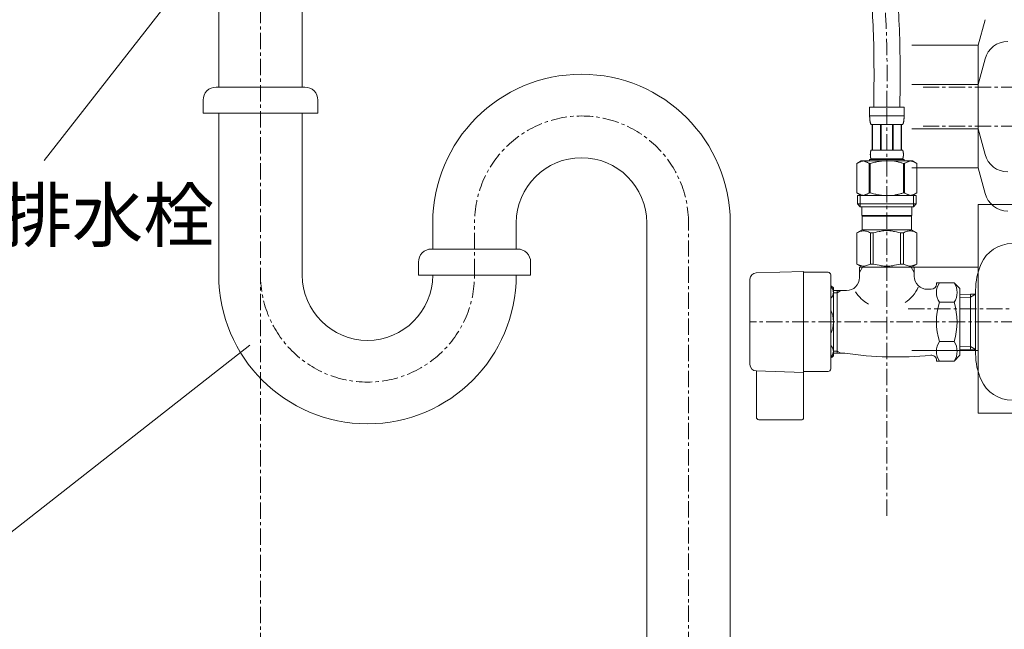
# Model space of a CAD drawing. Units: millimetres. Extents: x 34 to 4234, y -1309 to 3472.
# Drawn here: x 2818 to 3195, y 1138 to 1372 of the extents above; entities that cross this region are included whole.
import ezdxf

# ---------------------------------------------------------------- set-up
doc = ezdxf.new("R2010")
doc.units = ezdxf.units.MM
doc.linetypes.add('CENTER1', pattern=[10, 6.25, -1.25, 1.25, -1.25])
for name, color, linetype, lineweight in [('中心線', 1, 'CENTER1', 0), ('文字', 4, 'Continuous', 15), ('止水栓', 252, 'Continuous', 15), ('配管', 31, 'Continuous', 15)]:
    doc.layers.add(name, color=color, linetype=linetype, lineweight=lineweight)
doc.styles.add('japanese', font='romans.shx', dxfattribs={"bigfont": 'bigfont.shx'})

msp = doc.modelspace()

# ---------------------------------------------------------------- linework, layer by layer
at = {"layer": '中心線'}
for p, q in [((2909.89, 1826.47, 320.78), (2909.89, 660.69, 320.78)), ((3299.89, 1345.69, 320.78), (3163.75, 1345.69, 320.78)), ((3149.89, 1181.4, 113), (3149.89, 1337.96, 226)), ((3299.89, 1330.69, 320.78), (3163.75, 1330.69, 320.78)), ((2991.89, 1273.61, 320.78), (2991.89, 1294.61, 320.78)), ((3073.89, 660.69, 320.78), (3073.89, 1293.61, 320.78)), ((3158.01, 1260.69, 320.78), (3299.89, 1260.69, 320.78)), ((3299.89, 1255.69, 226), (3097.39, 1255.69, 226))]:
    msp.add_line(p, q, dxfattribs=at)
for centre, start, end in [((3032.89, 1293.61, 320.78), 0, 180), ((2950.89, 1273.61, 320.78), 180, 0)]:
    msp.add_arc(centre, 41, start, end, dxfattribs=at)
msp.add_spline([(3149.89, 1337.96), (3146.06, 1400.28), (3136.59, 1440.37), (3134.89, 1460.69)], degree=3, dxfattribs=at)
at = {"layer": '文字'}
for p, q in [((2902.84, 1414.48, 320.78), (2826.96, 1317.6, 320.78)), ((2905.8, 1246.78), (2812.4, 1173.52))]:
    msp.add_line(p, q, dxfattribs=at)
at = {"layer": '止水栓'}
for p, q in [((3143.29, 1337.96, 226), (3156.49, 1337.96, 226)), ((3143.29, 1337.96, 226), (3143.29, 1334.54, 226)), ((3156.49, 1334.54, 226), (3156.49, 1337.96, 226)), ((3156.49, 1334.66, 226), (3143.29, 1334.66, 226)), ((3143.29, 1334.43, 226), (3143.29, 1334.54, 226)), ((3143.29, 1334.32, 226), (3143.29, 1334.43, 226)), ((3143.3, 1334.2, 226), (3143.29, 1334.32, 226)), ((3143.3, 1334.09, 226), (3143.3, 1334.2, 226)), ((3143.3, 1333.97, 226), (3143.3, 1334.09, 226)), ((3143.31, 1333.86, 226), (3143.3, 1333.97, 226)), ((3143.31, 1333.75, 226), (3143.31, 1333.86, 226)), ((3143.32, 1333.63, 226), (3143.31, 1333.75, 226)), ((3143.33, 1333.52, 226), (3143.32, 1333.63, 226)), ((3143.34, 1333.41, 226), (3143.33, 1333.52, 226)), ((3143.35, 1333.3, 226), (3143.34, 1333.41, 226)), ((3143.36, 1333.18, 226), (3143.35, 1333.3, 226)), ((3143.37, 1333.07, 226), (3143.36, 1333.18, 226)), ((3143.38, 1332.96, 226), (3143.37, 1333.07, 226)), ((3143.4, 1332.85, 226), (3143.38, 1332.96, 226)), ((3143.41, 1332.74, 226), (3143.4, 1332.85, 226)), ((3143.43, 1332.63, 226), (3143.41, 1332.74, 226)), ((3143.45, 1332.52, 226), (3143.43, 1332.63, 226)), ((3143.47, 1332.41, 226), (3143.45, 1332.52, 226)), ((3143.5, 1332.3, 226), (3143.47, 1332.41, 226)), ((3143.52, 1332.19, 226), (3143.5, 1332.3, 226)), ((3143.55, 1332.09, 226), (3143.52, 1332.19, 226)), ((3143.58, 1331.98, 226), (3143.55, 1332.09, 226)), ((3143.62, 1331.87, 226), (3143.58, 1331.98, 226)), ((3143.65, 1331.77, 226), (3143.62, 1331.87, 226)), ((3156.13, 1331.77, 226), (3156.16, 1331.87, 226)), ((3156.16, 1331.87, 226), (3156.2, 1331.98, 226)), ((3156.2, 1331.98, 226), (3156.23, 1332.09, 226)), ((3156.23, 1332.09, 226), (3156.26, 1332.19, 226)), ((3156.26, 1332.19, 226), (3156.28, 1332.3, 226)), ((3156.28, 1332.3, 226), (3156.31, 1332.41, 226)), ((3156.31, 1332.41, 226), (3156.33, 1332.52, 226)), ((3156.33, 1332.52, 226), (3156.35, 1332.63, 226)), ((3156.35, 1332.63, 226), (3156.37, 1332.74, 226)), ((3156.37, 1332.74, 226), (3156.38, 1332.85, 226)), ((3156.38, 1332.85, 226), (3156.4, 1332.96, 226)), ((3156.4, 1332.96, 226), (3156.41, 1333.07, 226)), ((3156.41, 1333.07, 226), (3156.42, 1333.18, 226)), ((3156.42, 1333.18, 226), (3156.43, 1333.3, 226)), ((3156.43, 1333.3, 226), (3156.44, 1333.41, 226)), ((3156.44, 1333.41, 226), (3156.45, 1333.52, 226)), ((3156.45, 1333.52, 226), (3156.46, 1333.63, 226)), ((3156.46, 1333.63, 226), (3156.47, 1333.75, 226)), ((3156.47, 1333.86, 226), (3156.48, 1333.97, 226)), ((3156.47, 1333.75, 226), (3156.47, 1333.86, 226)), ((3156.48, 1334.2, 226), (3156.49, 1334.32, 226)), ((3156.48, 1334.09, 226), (3156.48, 1334.2, 226)), ((3156.48, 1333.97, 226), (3156.48, 1334.09, 226)), ((3156.49, 1334.43, 226), (3156.49, 1334.54, 226)), ((3156.49, 1334.32, 226), (3156.49, 1334.43, 226)), ((3143.69, 1331.66, 226), (3143.65, 1331.77, 226)), ((3143.74, 1331.56, 226), (3143.69, 1331.66, 226)), ((3143.79, 1331.46, 226), (3143.74, 1331.56, 226)), ((3143.84, 1331.36, 226), (3143.79, 1331.46, 226)), ((3155.94, 1331.36, 226), (3143.84, 1331.36, 226)), ((3144.25, 1331.36, 226), (3144.25, 1321.46, 226)), ((3144.35, 1331.36, 226), (3144.35, 1321.46, 226)), ((3144.37, 1331.36, 226), (3144.37, 1321.46, 226)), ((3147.46, 1331.36, 226), (3147.46, 1321.46, 226)), ((3147.69, 1331.36, 226), (3147.69, 1321.46, 226)), ((3152.09, 1331.36, 226), (3152.09, 1321.46, 226)), ((3152.32, 1331.36, 226), (3152.32, 1321.46, 226)), ((3155.41, 1321.46, 226), (3155.41, 1331.36, 226)), ((3155.43, 1331.36, 226), (3155.43, 1321.46, 226)), ((3155.53, 1331.36, 226), (3155.53, 1321.46, 226)), ((3155.94, 1331.36, 226), (3155.99, 1331.46, 226)), ((3155.99, 1331.46, 226), (3156.04, 1331.56, 226)), ((3156.04, 1331.56, 226), (3156.09, 1331.66, 226)), ((3156.09, 1331.66, 226), (3156.13, 1331.77, 226)), ((3143.59, 1320.51, 226), (3143.6, 1320.56, 226)), ((3143.59, 1320.46, 226), (3143.59, 1320.51, 226)), ((3143.6, 1320.61, 226), (3143.61, 1320.66, 226)), ((3143.6, 1320.56, 226), (3143.6, 1320.61, 226)), ((3143.61, 1320.66, 226), (3143.62, 1320.71, 226)), ((3143.62, 1320.71, 226), (3143.63, 1320.76, 226)), ((3143.63, 1320.76, 226), (3143.64, 1320.81, 226)), ((3143.64, 1320.81, 226), (3143.65, 1320.86, 226)), ((3143.65, 1320.86, 226), (3143.66, 1320.91, 226)), ((3143.66, 1320.91, 226), (3143.67, 1320.96, 226)), ((3143.67, 1320.96, 226), (3143.68, 1321.01, 226)), ((3143.68, 1321.01, 226), (3143.69, 1321.06, 226)), ((3143.69, 1321.06, 226), (3143.7, 1321.11, 226)), ((3143.7, 1321.11, 226), (3143.72, 1321.16, 226)), ((3143.72, 1321.16, 226), (3143.73, 1321.21, 226)), ((3143.73, 1321.21, 226), (3143.75, 1321.26, 226)), ((3143.75, 1321.26, 226), (3143.77, 1321.31, 226)), ((3143.77, 1321.31, 226), (3143.79, 1321.36, 226)), ((3143.79, 1321.36, 226), (3143.81, 1321.41, 226)), ((3143.81, 1321.41, 226), (3143.84, 1321.46, 226)), ((3143.84, 1321.46, 226), (3155.94, 1321.46, 226)), ((3155.97, 1321.41, 226), (3155.94, 1321.46, 226)), ((3155.99, 1321.36, 226), (3155.97, 1321.41, 226)), ((3156.01, 1321.31, 226), (3155.99, 1321.36, 226)), ((3156.03, 1321.26, 226), (3156.01, 1321.31, 226)), ((3156.05, 1321.21, 226), (3156.03, 1321.26, 226)), ((3156.06, 1321.16, 226), (3156.05, 1321.21, 226)), ((3156.08, 1321.11, 226), (3156.06, 1321.16, 226)), ((3156.09, 1321.06, 226), (3156.08, 1321.11, 226)), ((3156.1, 1321.01, 226), (3156.09, 1321.06, 226)), ((3156.11, 1320.96, 226), (3156.1, 1321.01, 226)), ((3156.12, 1320.91, 226), (3156.11, 1320.96, 226)), ((3156.13, 1320.86, 226), (3156.12, 1320.91, 226)), ((3156.14, 1320.81, 226), (3156.13, 1320.86, 226)), ((3156.15, 1320.76, 226), (3156.14, 1320.81, 226)), ((3156.16, 1320.71, 226), (3156.15, 1320.76, 226)), ((3156.17, 1320.66, 226), (3156.16, 1320.71, 226)), ((3156.18, 1320.61, 226), (3156.17, 1320.66, 226)), ((3156.18, 1320.56, 226), (3156.18, 1320.61, 226)), ((3156.19, 1320.51, 226), (3156.18, 1320.56, 226)), ((3156.19, 1320.46, 226), (3156.19, 1320.51, 226)), ((3140.04, 1317.39, 226), (3138.39, 1316.44, 226)), ((3138.83, 1316.67, 226), (3139.04, 1316.78, 226)), ((3139.04, 1316.78, 226), (3139.26, 1316.88, 226)), ((3139.26, 1316.88, 226), (3139.47, 1316.97, 226)), ((3139.47, 1316.97, 226), (3139.68, 1317.06, 226)), ((3139.68, 1317.06, 226), (3139.89, 1317.14, 226)), ((3139.89, 1317.14, 226), (3140.1, 1317.21, 226)), ((3140.04, 1317.39, 226), (3159.74, 1317.39, 226)), ((3140.1, 1317.21, 226), (3140.31, 1317.28, 226)), ((3140.31, 1317.28, 226), (3140.52, 1317.34, 226)), ((3140.52, 1317.34, 226), (3140.73, 1317.39, 226)), ((3140.83, 1317.39, 226), (3141.04, 1317.34, 226)), ((3141.04, 1317.34, 226), (3141.25, 1317.28, 226)), ((3141.25, 1317.28, 226), (3141.46, 1317.21, 226)), ((3141.46, 1317.21, 226), (3141.67, 1317.14, 226)), ((3141.67, 1317.14, 226), (3141.88, 1317.06, 226)), ((3141.88, 1317.06, 226), (3142.09, 1316.97, 226)), ((3142.09, 1316.97, 226), (3142.3, 1316.88, 226)), ((3142.3, 1316.88, 226), (3142.09, 1316.97, 226)), ((3142.51, 1316.78, 226), (3142.3, 1316.88, 226)), ((3142.3, 1316.88, 226), (3142.51, 1316.78, 226)), ((3142.73, 1316.67, 226), (3142.51, 1316.78, 226)), ((3142.51, 1316.78, 226), (3142.73, 1316.67, 226)), ((3143.29, 1317.94, 226), (3143.29, 1317.39, 226)), ((3156.49, 1317.94, 226), (3143.29, 1317.94, 226)), ((3143.55, 1319.91, 226), (3143.56, 1319.96, 226)), ((3143.55, 1319.86, 226), (3143.55, 1319.91, 226)), ((3143.55, 1319.81, 226), (3143.55, 1319.86, 226)), ((3143.55, 1319.76, 226), (3143.55, 1319.81, 226)), ((3143.55, 1319.71, 226), (3143.55, 1319.76, 226)), ((3143.56, 1319.66, 226), (3143.55, 1319.71, 226)), ((3143.56, 1320.16, 226), (3143.57, 1320.21, 226)), ((3143.56, 1320.11, 226), (3143.56, 1320.16, 226)), ((3143.56, 1320.06, 226), (3143.56, 1320.11, 226)), ((3143.56, 1320.01, 226), (3143.56, 1320.06, 226)), ((3143.56, 1319.96, 226), (3143.56, 1320.01, 226)), ((3143.56, 1319.61, 226), (3143.56, 1319.66, 226)), ((3143.56, 1319.56, 226), (3143.56, 1319.61, 226)), ((3143.56, 1319.51, 226), (3143.56, 1319.56, 226)), ((3143.56, 1319.46, 226), (3143.56, 1319.51, 226)), ((3143.57, 1319.41, 226), (3143.56, 1319.46, 226)), ((3143.57, 1320.31, 226), (3143.58, 1320.36, 226)), ((3143.57, 1320.26, 226), (3143.57, 1320.31, 226)), ((3143.57, 1320.21, 226), (3143.57, 1320.26, 226)), ((3143.57, 1319.36, 226), (3143.57, 1319.41, 226)), ((3143.57, 1319.31, 226), (3143.57, 1319.36, 226)), ((3143.58, 1319.26, 226), (3143.57, 1319.31, 226)), ((3143.58, 1320.41, 226), (3143.59, 1320.46, 226)), ((3143.58, 1320.36, 226), (3143.58, 1320.41, 226)), ((3143.58, 1319.21, 226), (3143.58, 1319.26, 226)), ((3143.59, 1319.16, 226), (3143.58, 1319.21, 226)), ((3143.59, 1319.11, 226), (3143.59, 1319.16, 226)), ((3143.6, 1319.06, 226), (3143.59, 1319.11, 226)), ((3143.6, 1319.01, 226), (3143.6, 1319.06, 226)), ((3143.61, 1318.96, 226), (3143.6, 1319.01, 226)), ((3143.62, 1318.91, 226), (3143.61, 1318.96, 226)), ((3143.63, 1318.86, 226), (3143.62, 1318.91, 226)), ((3143.64, 1318.81, 226), (3143.63, 1318.86, 226)), ((3143.65, 1318.76, 226), (3143.64, 1318.81, 226)), ((3143.66, 1318.71, 226), (3143.65, 1318.76, 226)), ((3143.67, 1318.66, 226), (3143.66, 1318.71, 226)), ((3143.68, 1318.61, 226), (3143.67, 1318.66, 226)), ((3143.69, 1318.56, 226), (3143.68, 1318.61, 226)), ((3143.7, 1318.51, 226), (3143.69, 1318.56, 226)), ((3143.72, 1318.46, 226), (3143.7, 1318.51, 226)), ((3143.73, 1318.41, 226), (3143.72, 1318.46, 226)), ((3143.75, 1318.36, 226), (3143.73, 1318.41, 226)), ((3143.77, 1318.31, 226), (3143.75, 1318.36, 226)), ((3143.79, 1318.26, 226), (3143.77, 1318.31, 226)), ((3143.81, 1318.21, 226), (3143.79, 1318.26, 226)), ((3143.84, 1318.16, 226), (3143.81, 1318.21, 226)), ((3155.94, 1318.16, 226), (3143.84, 1318.16, 226)), ((3143.84, 1318.16, 226), (3143.84, 1317.94, 226)), ((3144.39, 1316.67, 226), (3144.82, 1316.78, 226)), ((3144.82, 1316.78, 226), (3144.39, 1316.67, 226)), ((3145.25, 1316.88, 226), (3144.82, 1316.78, 226)), ((3144.82, 1316.78, 226), (3145.25, 1316.88, 226)), ((3145.68, 1316.97, 226), (3145.25, 1316.88, 226)), ((3145.25, 1316.88, 226), (3145.68, 1316.97, 226)), ((3146.1, 1317.06, 226), (3145.68, 1316.97, 226)), ((3146.52, 1317.14, 226), (3146.1, 1317.06, 226)), ((3146.1, 1317.06, 226), (3146.52, 1317.14, 226)), ((3146.52, 1317.14, 226), (3146.94, 1317.21, 226)), ((3146.94, 1317.21, 226), (3146.52, 1317.14, 226)), ((3147.36, 1317.28, 226), (3146.94, 1317.21, 226)), ((3147.78, 1317.34, 226), (3147.36, 1317.28, 226)), ((3148.2, 1317.39, 226), (3147.78, 1317.34, 226)), ((3155.94, 1318.16, 226), (3155.97, 1318.21, 226)), ((3155.94, 1318.16, 226), (3155.94, 1317.94, 226)), ((3155.97, 1318.21, 226), (3155.99, 1318.26, 226)), ((3155.99, 1318.26, 226), (3156.01, 1318.31, 226)), ((3156.01, 1318.31, 226), (3156.03, 1318.36, 226)), ((3156.03, 1318.36, 226), (3156.05, 1318.41, 226)), ((3156.05, 1318.41, 226), (3156.06, 1318.46, 226)), ((3156.06, 1318.46, 226), (3156.08, 1318.51, 226)), ((3156.08, 1318.51, 226), (3156.09, 1318.56, 226)), ((3156.09, 1318.56, 226), (3156.1, 1318.61, 226)), ((3156.1, 1318.61, 226), (3156.11, 1318.66, 226)), ((3156.11, 1318.66, 226), (3156.12, 1318.71, 226)), ((3156.12, 1318.71, 226), (3156.13, 1318.76, 226)), ((3156.13, 1318.76, 226), (3156.14, 1318.81, 226)), ((3156.14, 1318.81, 226), (3156.15, 1318.86, 226)), ((3156.15, 1318.86, 226), (3156.16, 1318.91, 226)), ((3156.16, 1318.91, 226), (3156.17, 1318.96, 226)), ((3156.17, 1318.96, 226), (3156.18, 1319.01, 226)), ((3156.18, 1319.06, 226), (3156.19, 1319.11, 226)), ((3156.18, 1319.01, 226), (3156.18, 1319.06, 226)), ((3156.2, 1320.41, 226), (3156.19, 1320.46, 226)), ((3156.19, 1319.16, 226), (3156.2, 1319.21, 226)), ((3156.19, 1319.11, 226), (3156.19, 1319.16, 226)), ((3156.2, 1320.36, 226), (3156.2, 1320.41, 226)), ((3156.21, 1320.31, 226), (3156.2, 1320.36, 226)), ((3156.2, 1319.26, 226), (3156.21, 1319.31, 226)), ((3156.2, 1319.21, 226), (3156.2, 1319.26, 226)), ((3156.21, 1320.26, 226), (3156.21, 1320.31, 226)), ((3156.21, 1320.21, 226), (3156.21, 1320.26, 226)), ((3156.22, 1320.16, 226), (3156.21, 1320.21, 226)), ((3156.21, 1319.41, 226), (3156.22, 1319.46, 226)), ((3156.21, 1319.36, 226), (3156.21, 1319.41, 226)), ((3156.21, 1319.31, 226), (3156.21, 1319.36, 226)), ((3156.22, 1320.11, 226), (3156.22, 1320.16, 226)), ((3156.22, 1320.06, 226), (3156.22, 1320.11, 226)), ((3156.22, 1320.01, 226), (3156.22, 1320.06, 226)), ((3156.22, 1319.96, 226), (3156.22, 1320.01, 226)), ((3156.22, 1319.91, 226), (3156.22, 1319.96, 226)), ((3156.23, 1319.86, 226), (3156.22, 1319.91, 226)), ((3156.22, 1319.71, 226), (3156.23, 1319.76, 226)), ((3156.22, 1319.66, 226), (3156.22, 1319.71, 226)), ((3156.22, 1319.61, 226), (3156.22, 1319.66, 226)), ((3156.22, 1319.56, 226), (3156.22, 1319.61, 226)), ((3156.22, 1319.51, 226), (3156.22, 1319.56, 226)), ((3156.22, 1319.46, 226), (3156.22, 1319.51, 226)), ((3156.23, 1319.81, 226), (3156.23, 1319.86, 226)), ((3156.23, 1319.76, 226), (3156.23, 1319.81, 226)), ((3156.49, 1317.94, 226), (3156.49, 1317.39, 226)), ((3157.27, 1316.78, 226), (3157.05, 1316.67, 226)), ((3157.05, 1316.67, 226), (3157.27, 1316.78, 226)), ((3157.48, 1316.88, 226), (3157.27, 1316.78, 226)), ((3157.27, 1316.78, 226), (3157.48, 1316.88, 226)), ((3157.69, 1316.97, 226), (3157.48, 1316.88, 226)), ((3157.48, 1316.88, 226), (3157.69, 1316.97, 226)), ((3157.69, 1316.97, 226), (3157.9, 1317.06, 226)), ((3158.11, 1317.14, 226), (3157.9, 1317.06, 226)), ((3157.9, 1317.06, 226), (3158.11, 1317.14, 226)), ((3158.32, 1317.21, 226), (3158.11, 1317.14, 226)), ((3158.53, 1317.28, 226), (3158.32, 1317.21, 226)), ((3158.74, 1317.34, 226), (3158.53, 1317.28, 226)), ((3158.95, 1317.39, 226), (3158.74, 1317.34, 226)), ((3159.26, 1317.34, 226), (3159.05, 1317.39, 226)), ((3159.47, 1317.28, 226), (3159.26, 1317.34, 226)), ((3159.68, 1317.21, 226), (3159.47, 1317.28, 226)), ((3159.89, 1317.14, 226), (3159.68, 1317.21, 226)), ((3159.74, 1317.39, 226), (3161.39, 1316.44, 226)), ((3160.1, 1317.06, 226), (3159.89, 1317.14, 226)), ((3160.31, 1316.97, 226), (3160.1, 1317.06, 226)), ((3160.52, 1316.88, 226), (3160.31, 1316.97, 226)), ((3160.74, 1316.78, 226), (3160.52, 1316.88, 226)), ((3160.95, 1316.67, 226), (3160.74, 1316.78, 226)), ((3138.39, 1316.44, 226), (3138.61, 1316.56, 226)), ((3138.39, 1316.44, 226), (3138.39, 1305.14, 226)), ((3138.39, 1316.44, 226), (3138.39, 1316.44, 226)), ((3138.39, 1316.44, 226), (3138.39, 1305.14, 226)), ((3138.61, 1316.56, 226), (3138.83, 1316.67, 226)), ((3142.73, 1316.67, 226), (3142.95, 1316.56, 226)), ((3142.95, 1316.56, 226), (3142.73, 1316.67, 226)), ((3143.17, 1316.44, 226), (3142.95, 1316.56, 226)), ((3142.95, 1316.56, 226), (3143.17, 1316.44, 226)), ((3143.17, 1316.44, 226), (3143.52, 1316.44, 226)), ((3143.17, 1316.44, 226), (3143.17, 1305.14, 226)), ((3143.52, 1316.44, 226), (3143.96, 1316.56, 226)), ((3143.96, 1316.56, 226), (3143.52, 1316.44, 226)), ((3143.52, 1316.44, 226), (3143.52, 1305.14, 226)), ((3144.39, 1316.67, 226), (3143.96, 1316.56, 226)), ((3143.96, 1316.56, 226), (3144.39, 1316.67, 226)), ((3155.82, 1316.56, 226), (3156.26, 1316.44, 226)), ((3156.26, 1316.44, 226), (3156.26, 1305.14, 226)), ((3156.61, 1316.44, 226), (3156.26, 1316.44, 226)), ((3156.83, 1316.56, 226), (3156.61, 1316.44, 226)), ((3156.61, 1316.44, 226), (3156.83, 1316.56, 226)), ((3156.61, 1316.44, 226), (3156.61, 1305.14, 226)), ((3157.05, 1316.67, 226), (3156.83, 1316.56, 226)), ((3156.83, 1316.56, 226), (3157.05, 1316.67, 226)), ((3161.17, 1316.56, 226), (3160.95, 1316.67, 226)), ((3161.39, 1316.44, 226), (3161.17, 1316.56, 226)), ((3161.39, 1316.44, 226), (3161.39, 1316.44, 226)), ((3161.39, 1316.44, 226), (3161.39, 1305.14, 226)), ((3138.61, 1305.02, 226), (3138.39, 1305.14, 226)), ((3138.39, 1305.14, 226), (3138.39, 1305.14, 226)), ((3138.39, 1305.14, 226), (3140.04, 1304.19, 226)), ((3138.83, 1304.91, 226), (3138.61, 1305.02, 226)), ((3138.61, 1304.19, 226), (3161.16, 1304.19, 226)), ((3138.61, 1304.19, 226), (3138.61, 1300.89, 226)), ((3139.04, 1304.8, 226), (3138.83, 1304.91, 226)), ((3139.26, 1304.7, 226), (3139.04, 1304.8, 226)), ((3139.47, 1304.61, 226), (3139.26, 1304.7, 226)), ((3139.68, 1304.52, 226), (3139.47, 1304.61, 226)), ((3139.66, 1304.19, 226), (3139.66, 1299.79, 226)), ((3139.89, 1304.44, 226), (3139.68, 1304.52, 226)), ((3140.1, 1304.37, 226), (3139.89, 1304.44, 226)), ((3140.31, 1304.3, 226), (3140.1, 1304.37, 226)), ((3140.52, 1304.24, 226), (3140.31, 1304.3, 226)), ((3140.73, 1304.19, 226), (3140.52, 1304.24, 226)), ((3141.04, 1304.24, 226), (3140.83, 1304.19, 226)), ((3141.25, 1304.3, 226), (3141.04, 1304.24, 226)), ((3141.46, 1304.37, 226), (3141.25, 1304.3, 226)), ((3141.67, 1304.44, 226), (3141.46, 1304.37, 226)), ((3141.88, 1304.52, 226), (3141.67, 1304.44, 226)), ((3142.09, 1304.61, 226), (3141.88, 1304.52, 226)), ((3142.3, 1304.7, 226), (3142.09, 1304.61, 226)), ((3142.51, 1304.8, 226), (3142.3, 1304.7, 226)), ((3142.73, 1304.91, 226), (3142.51, 1304.8, 226)), ((3142.95, 1305.02, 226), (3142.73, 1304.91, 226)), ((3143.17, 1305.14, 226), (3142.95, 1305.02, 226)), ((3143.17, 1305.14, 226), (3143.52, 1305.14, 226)), ((3143.96, 1305.02, 226), (3143.52, 1305.14, 226)), ((3144.39, 1304.91, 226), (3143.96, 1305.02, 226)), ((3144.82, 1304.8, 226), (3144.39, 1304.91, 226)), ((3145.25, 1304.7, 226), (3144.82, 1304.8, 226)), ((3145.68, 1304.61, 226), (3145.25, 1304.7, 226)), ((3146.1, 1304.52, 226), (3145.68, 1304.61, 226)), ((3146.52, 1304.44, 226), (3146.1, 1304.52, 226)), ((3146.94, 1304.37, 226), (3146.52, 1304.44, 226)), ((3147.36, 1304.3, 226), (3146.94, 1304.37, 226)), ((3147.78, 1304.24, 226), (3147.36, 1304.3, 226)), ((3148.2, 1304.19, 226), (3147.78, 1304.24, 226)), ((3155.82, 1305.02, 226), (3156.26, 1305.14, 226)), ((3156.61, 1305.14, 226), (3156.26, 1305.14, 226)), ((3156.61, 1305.14, 226), (3156.83, 1305.02, 226)), ((3156.83, 1305.02, 226), (3157.05, 1304.91, 226)), ((3157.05, 1304.91, 226), (3157.27, 1304.8, 226)), ((3157.27, 1304.8, 226), (3157.48, 1304.7, 226)), ((3157.48, 1304.7, 226), (3157.69, 1304.61, 226)), ((3157.69, 1304.61, 226), (3157.9, 1304.52, 226)), ((3157.9, 1304.52, 226), (3158.11, 1304.44, 226)), ((3158.11, 1304.44, 226), (3158.32, 1304.37, 226)), ((3158.32, 1304.37, 226), (3158.53, 1304.3, 226)), ((3158.53, 1304.3, 226), (3158.74, 1304.24, 226)), ((3158.74, 1304.24, 226), (3158.95, 1304.19, 226)), ((3159.05, 1304.19, 226), (3159.26, 1304.24, 226)), ((3159.26, 1304.24, 226), (3159.47, 1304.3, 226)), ((3159.47, 1304.3, 226), (3159.68, 1304.37, 226)), ((3159.68, 1304.37, 226), (3159.89, 1304.44, 226)), ((3161.39, 1305.14, 226), (3159.74, 1304.19, 226)), ((3159.89, 1304.44, 226), (3160.1, 1304.52, 226)), ((3160.1, 1304.52, 226), (3160.31, 1304.61, 226)), ((3160.12, 1304.19, 226), (3160.12, 1299.79, 226)), ((3160.31, 1304.61, 226), (3160.52, 1304.7, 226)), ((3160.52, 1304.7, 226), (3160.74, 1304.8, 226)), ((3160.74, 1304.8, 226), (3160.95, 1304.91, 226)), ((3160.95, 1304.91, 226), (3161.17, 1305.02, 226)), ((3161.16, 1304.19, 226), (3161.16, 1300.89, 226)), ((3161.17, 1305.02, 226), (3161.39, 1305.14, 226)), ((3161.39, 1305.14, 226), (3161.39, 1305.14, 226)), ((3161.16, 1300.89, 226), (3138.61, 1300.89, 226)), ((3138.61, 1300.89, 226), (3139.71, 1299.79, 226)), ((3160.12, 1299.79, 226), (3139.66, 1299.79, 226)), ((3140.26, 1299.79, 226), (3140.26, 1296.49, 226)), ((3159.51, 1299.79, 226), (3159.51, 1296.49, 226)), ((3161.16, 1300.89, 226), (3160.06, 1299.79, 226)), ((3140.26, 1296.49, 226), (3159.51, 1296.49, 226)), ((3140.73, 1296.49, 226), (3140.4, 1296.16, 226)), ((3140.4, 1296.16, 226), (3140.4, 1290.99, 226)), ((3140.4, 1296.16, 226), (3159.38, 1296.16, 226)), ((3159.05, 1296.49, 226), (3159.38, 1296.16, 226)), ((3159.38, 1296.16, 226), (3159.38, 1290.99, 226)), ((3138.36, 1289.81, 226), (3140.4, 1290.99, 226)), ((3139.15, 1290.17, 226), (3139.52, 1290.31, 226)), ((3139.15, 1290.17, 226), (3139.52, 1290.31, 226)), ((3139.52, 1290.31, 226), (3139.89, 1290.43, 226)), ((3139.52, 1290.31, 226), (3139.89, 1290.43, 226)), ((3139.89, 1290.43, 226), (3140.26, 1290.52, 226)), ((3140.26, 1290.52, 226), (3140.63, 1290.6, 226)), ((3159.38, 1290.99, 226), (3140.4, 1290.99, 226)), ((3141.35, 1290.6, 226), (3141.71, 1290.52, 226)), ((3141.71, 1290.52, 226), (3142.08, 1290.43, 226)), ((3142.08, 1290.43, 226), (3142.45, 1290.31, 226)), ((3142.45, 1290.31, 226), (3142.82, 1290.17, 226)), ((3146.22, 1290.17, 226), (3146.96, 1290.31, 226)), ((3148.79, 1290.64, 226), (3149.52, 1290.67, 226)), ((3150.26, 1290.67, 226), (3149.52, 1290.67, 226)), ((3150.26, 1290.67, 226), (3150.99, 1290.64, 226)), ((3150.99, 1290.64, 226), (3150.26, 1290.67, 226)), ((3153.56, 1290.17, 226), (3152.82, 1290.31, 226)), ((3157.33, 1290.31, 226), (3156.96, 1290.17, 226)), ((3157.7, 1290.43, 226), (3157.33, 1290.31, 226)), ((3158.06, 1290.52, 226), (3157.7, 1290.43, 226)), ((3158.43, 1290.6, 226), (3158.06, 1290.52, 226)), ((3159.52, 1290.52, 226), (3159.15, 1290.6, 226)), ((3161.42, 1289.81, 226), (3159.38, 1290.99, 226)), ((3159.89, 1290.43, 226), (3159.52, 1290.52, 226)), ((3160.26, 1290.31, 226), (3159.89, 1290.43, 226)), ((3160.26, 1290.31, 226), (3159.89, 1290.43, 226)), ((3160.63, 1290.17, 226), (3160.26, 1290.31, 226)), ((3160.63, 1290.17, 226), (3160.26, 1290.31, 226)), ((3138.36, 1289.81, 226), (3138.38, 1289.83, 226)), ((3138.38, 1289.83, 226), (3138.36, 1289.81, 226)), ((3138.39, 1289.81, 226), (3138.36, 1289.81, 226)), ((3138.36, 1289.81, 226), (3138.36, 1277.86, 226)), ((3138.39, 1289.81, 226), (3138.77, 1290, 226)), ((3138.39, 1289.81, 226), (3138.39, 1277.86, 226)), ((3138.77, 1290, 226), (3139.15, 1290.17, 226)), ((3138.77, 1290, 226), (3139.15, 1290.17, 226)), ((3142.82, 1290.17, 226), (3143.2, 1290, 226)), ((3143.2, 1290, 226), (3143.58, 1289.81, 226)), ((3144.7, 1289.81, 226), (3143.58, 1289.81, 226)), ((3143.58, 1289.81, 226), (3143.58, 1277.86, 226)), ((3144.7, 1289.81, 226), (3145.46, 1290, 226)), ((3144.7, 1289.81, 226), (3144.7, 1277.86, 226)), ((3145.46, 1290, 226), (3146.22, 1290.17, 226)), ((3154.32, 1290, 226), (3153.56, 1290.17, 226)), ((3155.08, 1289.81, 226), (3154.32, 1290, 226)), ((3155.08, 1289.81, 226), (3155.08, 1277.86, 226)), ((3155.08, 1289.81, 226), (3156.2, 1289.81, 226)), ((3156.58, 1290, 226), (3156.2, 1289.81, 226)), ((3156.2, 1289.81, 226), (3156.2, 1277.86, 226)), ((3156.96, 1290.17, 226), (3156.58, 1290, 226)), ((3161.01, 1290, 226), (3160.63, 1290.17, 226)), ((3161.01, 1290, 226), (3160.63, 1290.17, 226)), ((3161.39, 1289.81, 226), (3161.01, 1290, 226)), ((3161.39, 1289.81, 226), (3161.39, 1277.86, 226)), ((3138.38, 1277.85, 226), (3138.36, 1277.86, 226)), ((3140.4, 1276.69, 226), (3138.36, 1277.86, 226)), ((3138.39, 1277.86, 226), (3138.36, 1277.86, 226)), ((3140.4, 1276.69, 226), (3138.38, 1277.85, 226)), ((3138.39, 1277.86, 226), (3138.77, 1277.68, 226)), ((3138.77, 1277.68, 226), (3139.15, 1277.51, 226)), ((3139.15, 1277.51, 226), (3139.52, 1277.37, 226)), ((3139.39, 1274.68, 226), (3140.55, 1276.69, 226)), ((3139.39, 1272.69, 226), (3139.39, 1276.69, 226)), ((3139.39, 1276.69, 226), (3160.39, 1276.69, 226)), ((3139.52, 1277.37, 226), (3139.89, 1277.25, 226)), ((3139.89, 1277.25, 226), (3140.26, 1277.16, 226)), ((3140.26, 1277.16, 226), (3140.63, 1277.08, 226)), ((3141.35, 1277.08, 226), (3141.71, 1277.16, 226)), ((3141.71, 1277.16, 226), (3142.08, 1277.25, 226)), ((3142.08, 1277.25, 226), (3142.45, 1277.37, 226)), ((3142.45, 1277.37, 226), (3142.82, 1277.51, 226)), ((3142.82, 1277.51, 226), (3143.2, 1277.68, 226)), ((3143.2, 1277.68, 226), (3143.58, 1277.86, 226)), ((3144.7, 1277.86, 226), (3143.58, 1277.86, 226)), ((3144.7, 1277.86, 226), (3145.46, 1277.68, 226)), ((3145.46, 1277.68, 226), (3146.22, 1277.51, 226)), ((3146.22, 1277.51, 226), (3146.96, 1277.37, 226)), ((3148.79, 1277.03, 226), (3149.52, 1277.01, 226)), ((3149.52, 1277.01, 226), (3150.26, 1277.01, 226)), ((3150.26, 1277.01, 226), (3150.99, 1277.03, 226)), ((3150.99, 1277.03, 226), (3150.26, 1277.01, 226)), ((3153.56, 1277.51, 226), (3152.82, 1277.37, 226)), ((3154.32, 1277.68, 226), (3153.56, 1277.51, 226)), ((3155.08, 1277.86, 226), (3154.32, 1277.68, 226)), ((3155.08, 1277.86, 226), (3156.2, 1277.86, 226)), ((3156.58, 1277.68, 226), (3156.2, 1277.86, 226)), ((3156.96, 1277.51, 226), (3156.58, 1277.68, 226)), ((3157.33, 1277.37, 226), (3156.96, 1277.51, 226)), ((3157.7, 1277.25, 226), (3157.33, 1277.37, 226)), ((3158.06, 1277.16, 226), (3157.7, 1277.25, 226)), ((3158.43, 1277.08, 226), (3158.06, 1277.16, 226)), ((3159.52, 1277.16, 226), (3159.15, 1277.08, 226)), ((3159.23, 1276.69, 226), (3160.39, 1274.68, 226)), ((3159.35, 1276.69, 226), (3161.37, 1277.85, 226)), ((3159.38, 1276.69, 226), (3161.42, 1277.86, 226)), ((3159.38, 1276.69, 226), (3161.4, 1277.85, 226)), ((3159.89, 1277.25, 226), (3159.52, 1277.16, 226)), ((3160.26, 1277.37, 226), (3159.89, 1277.25, 226)), ((3160.63, 1277.51, 226), (3160.26, 1277.37, 226)), ((3160.39, 1273.19, 226), (3160.39, 1276.69, 226)), ((3161.01, 1277.68, 226), (3160.63, 1277.51, 226)), ((3161.39, 1277.86, 226), (3161.01, 1277.68, 226)), ((3161.39, 1277.86, 226), (3161.42, 1277.86, 226)), ((3161.4, 1277.85, 226), (3161.42, 1277.86, 226)), ((3097.39, 1272.01, 226), (3097.39, 1239.37, 226)), ((3117.89, 1275.04, 226), (3099.82, 1274.51, 226)), ((3117.89, 1218.69, 226), (3117.89, 1275.04, 226)), ((3118.24, 1274.69, 226), (3127.39, 1274.69, 226)), ((3128.39, 1237.69, 226), (3128.39, 1273.69, 226)), ((3129.39, 1242.62, 226), (3129.39, 1268.76, 226)), ((3134.39, 1267.69, 226), (3129.39, 1267.69, 226)), ((3132.3, 1267.69, 226), (3130.89, 1266.88, 226)), ((3130.89, 1243.69, 226), (3130.89, 1267.69, 226)), ((3165.39, 1268.19, 226), (3166.89, 1268.19, 226)), ((3168.89, 1270.7, 226), (3168.89, 1270.19, 226)), ((3168.89, 1270.7, 226), (3175.63, 1270.7, 226)), ((3175.63, 1270.7, 226), (3177.89, 1268.44, 226)), ((3175.63, 1270.7, 226), (3177.89, 1268.44, 226)), ((3177.89, 1242.95, 226), (3177.89, 1268.43, 226)), ((3183.89, 1267.89, 226), (3183.89, 1243.49, 226)), ((3130.89, 1266.88, 226), (3129.39, 1266.88, 226)), ((3177.89, 1266.2, 226), (3181.89, 1266.29, 226)), ((3177.89, 1265.03, 226), (3181.89, 1265.13, 226)), ((3181.89, 1266.29, 226), (3183.89, 1266.35, 226)), ((3181.89, 1266.29, 226), (3181.89, 1245.09, 226)), ((3183.89, 1266.29, 226), (3181.89, 1265.13, 226)), ((3170.05, 1263.2, 226), (3175.63, 1263.2, 226)), ((3170.05, 1248.18, 226), (3175.63, 1248.18, 226)), ((3181.89, 1246.25, 226), (3177.89, 1246.35, 226)), ((3181.89, 1245.09, 226), (3177.89, 1245.18, 226)), ((3181.89, 1246.25, 226), (3183.89, 1245.09, 226)), ((3183.89, 1245.03, 226), (3181.89, 1245.09, 226)), ((3130.89, 1244.5, 226), (3129.39, 1244.5, 226)), ((3129.39, 1243.69, 226), (3133.74, 1243.69, 226)), ((3130.89, 1244.5, 226), (3132.3, 1243.69, 226)), ((3177.89, 1242.94, 226), (3175.63, 1240.68, 226)), ((3168.89, 1240.68, 226), (3168.89, 1240.95, 226)), ((3168.89, 1240.68, 226), (3175.63, 1240.68, 226)), ((3099.82, 1236.87, 226), (3117.89, 1236.34, 226)), ((3099.89, 1236.87, 226), (3099.82, 1236.87, 226)), ((3099.89, 1219.19, 226), (3099.89, 1236.87, 226)), ((3118.24, 1236.69, 226), (3127.39, 1236.69, 226)), ((3117.39, 1218.19, 226), (3100.89, 1218.19, 226))]:
    msp.add_line(p, q, dxfattribs=at)
for centre, radius, start, end in [((3197.89, 1272.69, 226), 13, 90, 156.4435), ((3208.89, 1267.89, 226), 25, 156.4435, 180), ((3099.89, 1272.01, 226), 2.5, 91.6765, 180), ((3118.24, 1275.04, 226), 0.35, 180, 270), ((3127.39, 1273.69, 226), 1, 0, 90), ((3134.39, 1272.69, 226), 5, 270, 0), ((3165.39, 1273.19, 226), 5, 180, 270), ((3125.89, 1265.19, 226), 5, 45.573, 60), ((3149.38, 1274.51, 226), 13.64, 303.3727, 336.4237), ((3166.89, 1270.19, 226), 2, 270, 0), ((3175.54, 1266.95, 226), 6.65, 145.6158, 214.3842), ((3170.15, 1266.95, 226), 6.65, 325.6158, 34.3846), ((3149.38, 1274.51, 226), 13.64, 212.6046, 241.5779), ((3193.73, 1255.69, 226), 24.84, 162.412, 197.588), ((3151.95, 1255.69, 226), 24.84, 342.412, 17.588), ((3175.54, 1244.43, 226), 6.65, 145.6158, 214.3842), ((3170.15, 1244.43, 226), 6.65, 325.6158, 34.3846), ((3125.89, 1246.19, 226), 5, 300, 314.427), ((3153.16, 1373.28, 226), 131.04, 261.4756, 275.9238), ((3166.89, 1240.95, 226), 2, 0, 95.9238), ((3208.89, 1243.49, 226), 25, 180, 203.5565), ((3099.89, 1239.37, 226), 2.5, 180, 268.3235), ((3127.39, 1237.69, 226), 1, 270, 0), ((3118.24, 1236.34, 226), 0.35, 90, 180), ((3197.89, 1238.69, 226), 13, 203.5565, 270), ((3100.89, 1219.19, 226), 1, 180, 270), ((3117.39, 1218.69, 226), 0.5, 270, 0)]:
    msp.add_arc(centre, radius, start, end, dxfattribs=at)
for points, knots in [([(3144.89, 1338), (3144.93, 1342.68), (3144.97, 1347.35), (3144.95, 1361.26), (3144.74, 1370.43), (3143.7, 1382.47), (3143.38, 1385.47), (3142.65, 1390.96), (3142.26, 1393.45), (3141.39, 1398.23), (3140.91, 1400.51), (3139.86, 1405.1), (3139.28, 1407.4), (3137.47, 1414.36), (3136.16, 1419.05), (3133.74, 1428.61), (3132.62, 1433.48), (3131.63, 1439.68), (3131.46, 1440.9), (3131.15, 1443.33), (3131.01, 1444.55), (3130.65, 1448.18), (3130.46, 1450.59), (3130.15, 1455.49), (3130.02, 1457.97), (3129.9, 1460.43)], [0, 0, 0, 0, 13.918601, 13.918601, 41.755803, 41.755803, 51.078435, 51.078435, 58.909126, 58.909126, 66.174489, 66.174489, 73.439852, 73.439852, 87.970578, 87.970578, 102.501304, 102.501304, 106.038279, 106.038279, 109.575254, 109.575254, 116.649204, 116.649204, 124.021286, 124.021286, 124.021286, 124.021286]), ([(3154.89, 1337.92), (3154.93, 1342.57), (3154.97, 1347.24), (3154.95, 1361.29), (3154.74, 1370.69), (3153.69, 1383.16), (3153.36, 1386.24), (3152.63, 1391.83), (3152.24, 1394.35), (3151.49, 1398.61), (3151.15, 1400.35), (3150.42, 1403.83), (3150.02, 1405.55), (3148.78, 1410.68), (3147.88, 1414.06), (3145.53, 1422.83), (3144.09, 1428.16), (3142.49, 1435.59), (3142.08, 1437.71), (3141.56, 1440.92), (3141.4, 1442), (3141.12, 1444.19), (3140.99, 1445.29), (3140.65, 1448.62), (3140.47, 1450.86), (3140.15, 1455.7), (3140.02, 1458.31), (3139.88, 1460.95)], [0, 0, 0, 0, 13.843787, 13.843787, 41.531361, 41.531361, 50.613401, 50.613401, 58.062985, 58.062985, 63.22963, 63.22963, 68.396276, 68.396276, 78.729567, 78.729567, 95.50476, 95.50476, 102.274253, 102.274253, 105.739392, 105.739392, 109.204531, 109.204531, 116.134809, 116.134809, 124.021286, 124.021286, 124.021286, 124.021286])]:
    msp.add_open_spline(points, degree=3, knots=knots, dxfattribs=at)
for points in [[(3155.82, 1316.56, 226), (3155.31, 1316.7, 226), (3154.64, 1316.9, 226), (3154.05, 1317.03, 226), (3153.43, 1317.21, 226), (3153.02, 1317.29, 226), (3152.6, 1317.39, 226)], [(3155.82, 1305.02, 226), (3155.31, 1304.88, 226), (3154.64, 1304.68, 226), (3154.05, 1304.55, 226), (3153.43, 1304.37, 226), (3153.02, 1304.29, 226), (3152.6, 1304.19, 226)], [(3140.63, 1290.6, 226), (3140.92, 1290.64, 226), (3141.11, 1290.63, 226), (3141.35, 1290.6, 226)], [(3146.96, 1290.31, 226), (3147.65, 1290.46, 226), (3148.79, 1290.64, 226)], [(3152.82, 1290.31, 226), (3152.13, 1290.46, 226), (3150.99, 1290.64, 226)], [(3159.15, 1290.6, 226), (3158.86, 1290.64, 226), (3158.67, 1290.63, 226), (3158.43, 1290.6, 226)], [(3140.63, 1277.08, 226), (3140.92, 1277.04, 226), (3141.11, 1277.05, 226), (3141.35, 1277.08, 226)], [(3146.96, 1277.37, 226), (3147.65, 1277.22, 226), (3148.79, 1277.03, 226)], [(3152.82, 1277.37, 226), (3152.13, 1277.22, 226), (3150.99, 1277.03, 226)], [(3159.15, 1277.08, 226), (3158.86, 1277.04, 226), (3158.67, 1277.05, 226), (3158.43, 1277.08, 226)], [(3128.39, 1269.19, 226), (3128.67, 1268.89, 226), (3128.92, 1268.55, 226), (3129.06, 1268.31, 226), (3129.18, 1268.05, 226), (3129.27, 1267.78, 226), (3129.34, 1267.51, 226), (3129.38, 1267.23, 226), (3129.39, 1266.95, 226), (3129.38, 1266.67, 226), (3129.34, 1266.39, 226), (3129.27, 1266.12, 226), (3129.18, 1265.85, 226), (3129.06, 1265.59, 226), (3128.92, 1265.34, 226), (3128.67, 1265.01, 226), (3128.39, 1264.71, 226)], [(3128.39, 1260.17, 226), (3128.68, 1259.55, 226), (3128.92, 1258.9, 226), (3129.06, 1258.4, 226), (3129.18, 1257.89, 226), (3129.27, 1257.35, 226), (3129.34, 1256.8, 226), (3129.38, 1256.25, 226), (3129.39, 1255.69, 226), (3129.38, 1255.13, 226), (3129.34, 1254.57, 226), (3129.27, 1254.03, 226), (3129.18, 1253.49, 226), (3129.06, 1252.98, 226), (3128.92, 1252.48, 226), (3128.68, 1251.83, 226), (3128.39, 1251.21, 226)], [(3128.39, 1242.19, 226), (3128.67, 1242.49, 226), (3128.92, 1242.83, 226), (3129.06, 1243.07, 226), (3129.18, 1243.33, 226), (3129.27, 1243.6, 226), (3129.34, 1243.87, 226), (3129.38, 1244.15, 226), (3129.39, 1244.43, 226), (3129.38, 1244.71, 226), (3129.34, 1244.99, 226), (3129.27, 1245.26, 226), (3129.18, 1245.53, 226), (3129.06, 1245.79, 226), (3128.92, 1246.04, 226), (3128.67, 1246.37, 226), (3128.39, 1246.67, 226)]]:
    msp.add_spline(points, degree=3, dxfattribs=at)
at = {"layer": '配管'}
for p, q in [((2893.89, 1345.69, 320.78), (2893.89, 1385.69, 320.78)), ((2925.89, 1345.69, 320.78), (2925.89, 1385.69, 320.78)), ((3187.52, 1371.52, 320.78), (3184.89, 1361.69, 320.78)), ((3184.89, 1361.69, 320.78), (3159.51, 1361.69, 320.78)), ((3184.89, 1361.69, 320.78), (3184.89, 1329.69, 320.78)), ((3187.52, 1356.52, 320.78), (3184.89, 1346.69, 320.78)), ((2926.89, 1345.69, 320.78), (2892.89, 1345.69, 320.78)), ((3184.89, 1346.69, 320.78), (3159.51, 1346.69, 320.78)), ((3184.89, 1346.69, 320.78), (3184.89, 1314.69, 320.78)), ((2887.89, 1340.69, 320.78), (2887.89, 1335.69, 320.78)), ((2931.89, 1340.69, 320.78), (2931.89, 1335.69, 320.78)), ((2887.89, 1335.69, 320.78), (2931.89, 1335.69, 320.78)), ((2893.89, 1273.61, 320.78), (2893.89, 1335.69, 320.78)), ((2925.89, 1273.61, 320.78), (2925.89, 1335.69, 320.78)), ((3184.89, 1329.69, 320.78), (3159.51, 1329.69, 320.78)), ((3187.52, 1319.86, 320.78), (3184.89, 1329.69, 320.78)), ((3184.89, 1314.69, 320.78), (3159.51, 1314.69, 320.78)), ((3187.52, 1304.86, 320.78), (3184.89, 1314.69, 320.78)), ((3184.89, 1220.69, 320.78), (3184.89, 1300.69, 320.78)), ((3184.89, 1300.69, 320.78), (3199.89, 1300.69, 320.78)), ((2975.89, 1293.61, 320.78), (2975.89, 1283.61, 320.78)), ((3007.89, 1293.61, 320.78), (3007.89, 1283.59, 320.78)), ((3057.89, 775.69), (3057.89, 1293.61, 320.78)), ((3089.89, 775.69), (3089.89, 1293.61, 320.78)), ((3008.39, 1283.61, 320.78), (2975.39, 1283.61, 320.78)), ((2970.39, 1278.61, 320.78), (2970.39, 1273.61, 320.78)), ((3013.39, 1278.61, 320.78), (3013.39, 1273.61, 320.78)), ((3159.51, 1276.69, 320.78), (3184.89, 1276.69, 320.78)), ((2970.39, 1273.61, 320.78), (3013.39, 1273.61, 320.78)), ((3159.51, 1244.69, 320.78), (3184.89, 1244.69, 320.78)), ((3199.89, 1220.69, 320.78), (3184.89, 1220.69, 320.78))]:
    msp.add_line(p, q, dxfattribs=at)
for centre, radius, start, end in [((3196.22, 1354.19, 320.78), 9, 90, 165), ((3032.89, 1293.61, 320.78), 57, 0, 180), ((2892.89, 1340.69, 320.78), 5, 90, 180), ((2926.89, 1340.69, 320.78), 5, 0, 90), ((3032.89, 1293.61, 320.78), 25, 0, 180), ((3196.22, 1322.19, 320.78), 9, 195, 270), ((3196.22, 1307.19, 320.78), 9, 195, 270), ((2975.39, 1278.61, 320.78), 5, 90, 180), ((3008.39, 1278.61, 320.78), 5, 0, 90), ((2950.89, 1273.61, 320.78), 57, 180, 0), ((2950.89, 1273.61, 320.78), 25, 180, 0)]:
    msp.add_arc(centre, radius, start, end, dxfattribs=at)

# ---------------------------------------------------------------- texts
at = {"layer": '文字', "style": 'japanese'}
msp.add_text('水栓付属排水栓', height=20, dxfattribs=at).set_placement((2701.24, 1286.55, 320.78))

doc.saveas('drawing.dxf')
